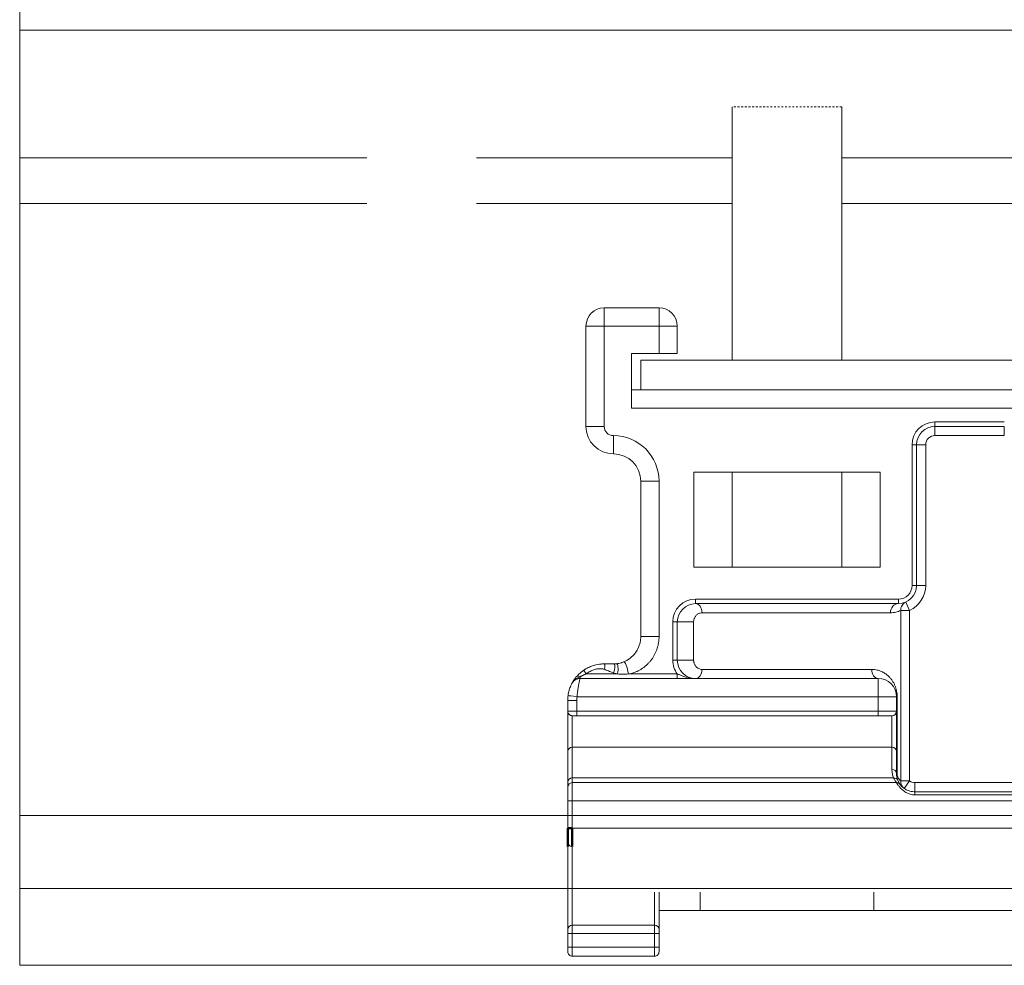
# Model space of a CAD drawing. Units: millimetres. Extents: x 1607 to 3006, y -1118 to -142.
# Drawn here: x 1700 to 1754, y -281 to -230 of the extents above; entities that cross this region are included whole.
import ezdxf

# ---------------------------------------------------------------- set-up
doc = ezdxf.new("R2010")
doc.units = ezdxf.units.MM
doc.linetypes.add('DASHED', pattern=[0.2068, 0.1655, -0.0413])
for name, color, linetype, lineweight in [('Gear', 7, 'Continuous', 0), ('Track', 5, 'Continuous', 0), ('Visible Edges(ISO)', 7, 'Continuous', 50), ('Visible Tangent Edges(ISO)', 7, 'Continuous', 50)]:
    doc.layers.add(name, color=color, linetype=linetype, lineweight=lineweight)

msp = doc.modelspace()

# ---------------------------------------------------------------- linework, layer by layer
at = {"layer": 'Gear', "color": 2}
for p, q in [((1738.914, -234.462), (1738.914, -248.332)), ((1744.914, -234.462), (1744.914, -248.332)), ((1731.914, -245.462), (1731.914, -246.462)), ((1731.914, -245.462), (1734.914, -245.462)), ((1734.914, -246.462), (1734.914, -245.462)), ((1730.914, -251.962), (1730.914, -246.462)), ((1730.914, -246.462), (1731.914, -246.462)), ((1731.914, -251.962), (1731.914, -246.462)), ((1731.914, -246.462), (1734.914, -246.462)), ((1734.914, -246.462), (1734.914, -247.962)), ((1735.914, -246.462), (1734.914, -246.462)), ((1735.914, -246.462), (1735.914, -247.962)), ((1734.914, -247.962), (1733.414, -247.962)), ((1733.414, -247.962), (1733.414, -250.962)), ((1733.914, -249.962), (1733.914, -248.332)), ((1733.914, -248.332), (1768.811, -248.332)), ((1735.914, -247.962), (1734.914, -247.962)), ((1733.414, -249.962), (1733.914, -249.962)), ((1768.82, -249.962), (1733.914, -249.962)), ((1733.414, -250.962), (1792.914, -250.962)), ((1750.014, -251.712), (1753.814, -251.712)), ((1750.014, -251.712), (1750.014, -251.962)), ((1730.914, -251.962), (1731.914, -251.962)), ((1750.014, -251.962), (1753.814, -251.962)), ((1750.014, -251.962), (1750.014, -252.462)), ((1753.814, -251.962), (1753.814, -252.462)), ((1732.414, -253.462), (1732.414, -252.462)), ((1750.014, -252.462), (1753.814, -252.462)), ((1748.764, -260.662), (1748.764, -252.962)), ((1748.764, -252.962), (1749.014, -252.962)), ((1749.014, -260.662), (1749.014, -252.962)), ((1749.014, -252.962), (1749.514, -252.962)), ((1749.514, -260.662), (1749.514, -252.962)), ((1736.814, -254.462), (1747.014, -254.462)), ((1736.814, -259.662), (1736.814, -254.462)), ((1738.914, -254.462), (1738.914, -259.662)), ((1744.914, -254.462), (1744.914, -259.662)), ((1747.014, -254.462), (1747.014, -259.662)), ((1733.914, -263.462), (1733.914, -254.962)), ((1733.914, -254.962), (1734.914, -254.962)), ((1734.914, -263.462), (1734.914, -254.962)), ((1747.014, -259.662), (1736.814, -259.662)), ((1748.764, -260.662), (1749.014, -260.662)), ((1749.014, -260.662), (1749.514, -260.662)), ((1736.914, -261.412), (1748.014, -261.412)), ((1736.914, -261.412), (1736.914, -261.662)), ((1748.014, -261.412), (1748.014, -261.662)), ((1736.914, -261.662), (1748.014, -261.662)), ((1748.42, -261.576), (1748.622, -262.033)), ((1747.578, -262.162), (1737.271, -262.162)), ((1748.143, -271.368), (1748.143, -262.033)), ((1748.143, -262.033), (1748.622, -262.033)), ((1748.622, -271.368), (1748.622, -262.033)), ((1735.664, -264.762), (1735.664, -262.662)), ((1735.664, -262.662), (1735.914, -262.662)), ((1735.914, -264.762), (1735.914, -262.662)), ((1736.807, -264.762), (1736.807, -262.662)), ((1735.664, -264.762), (1735.914, -264.762)), ((1735.914, -264.762), (1736.807, -264.762)), ((1730.587, -265.762), (1730.587, -265.663)), ((1732.644, -265.512), (1730.927, -265.512)), ((1735.914, -265.512), (1733.238, -265.512)), ((1735.914, -265.762), (1735.914, -265.512)), ((1737.271, -265.262), (1746.557, -265.262)), ((1730.587, -265.762), (1746.914, -265.762)), ((1746.914, -265.762), (1746.914, -266.762)), ((1747.867, -266.252), (1747.867, -266.252)), ((1730.427, -266.762), (1746.914, -266.762)), ((1746.914, -266.762), (1746.914, -267.546)), ((1747.914, -266.762), (1746.914, -266.762)), ((1747.914, -266.762), (1747.914, -267.546)), ((1747.95, -270.962), (1747.95, -266.762)), ((1729.914, -267.546), (1729.914, -266.962)), ((1729.914, -266.962), (1730.414, -266.962)), ((1730.414, -267.546), (1730.414, -266.962)), ((1729.914, -267.546), (1730.414, -267.546)), ((1729.914, -267.546), (1729.914, -269.746)), ((1730.164, -267.796), (1730.414, -267.796)), ((1730.164, -267.796), (1730.164, -269.518)), ((1746.914, -267.546), (1730.414, -267.546)), ((1730.414, -267.796), (1730.414, -267.546)), ((1746.914, -267.796), (1730.414, -267.796)), ((1746.914, -267.796), (1746.914, -267.546)), ((1746.914, -267.546), (1747.914, -267.546)), ((1746.914, -267.796), (1747.664, -267.796)), ((1747.664, -269.518), (1747.664, -267.796)), ((1747.914, -269.746), (1747.914, -267.546)), ((1747.914, -267.546), (1747.914, -267.546)), ((1729.914, -269.746), (1729.914, -271.431)), ((1730.164, -269.518), (1730.164, -271.202)), ((1747.664, -269.518), (1730.164, -269.518)), ((1747.664, -270.733), (1747.664, -269.518)), ((1747.914, -270.962), (1747.914, -269.746)), ((1747.914, -269.746), (1747.914, -269.746)), ((1747.914, -270.962), (1747.914, -270.962)), ((1747.914, -270.962), (1747.95, -270.962)), ((1729.914, -271.431), (1729.914, -271.712)), ((1730.164, -271.202), (1730.164, -271.462)), ((1747.755, -271.202), (1730.164, -271.202)), ((1730.164, -272.462), (1730.164, -271.462)), ((1747.914, -271.462), (1730.164, -271.462)), ((1738.914, -271.462), (1738.914, -271.462)), ((1744.914, -271.462), (1744.914, -271.462)), ((1748.622, -271.368), (1748.143, -271.368)), ((1748.33, -271.774), (1748.622, -271.368)), ((1754.914, -271.462), (1748.914, -271.462)), ((1748.914, -271.962), (1748.914, -271.462)), ((1729.914, -272.462), (1729.914, -271.712)), ((1754.914, -271.962), (1748.914, -271.962)), ((1754.914, -272.129), (1748.914, -272.129)), ((1729.914, -272.462), (1729.914, -273.962)), ((1730.164, -272.462), (1729.914, -272.462)), ((1730.164, -272.462), (1730.164, -273.962)), ((1730.164, -272.462), (1793.664, -272.462)), ((1729.914, -273.262), (1729.914, -279.494)), ((1730.164, -273.262), (1730.164, -279.27)), ((1793.664, -273.962), (1730.164, -273.962)), ((1734.664, -279.27), (1734.664, -277.462)), ((1734.914, -279.494), (1734.914, -277.462)), ((1737.164, -277.462), (1737.164, -278.462)), ((1746.664, -277.462), (1746.664, -278.462)), ((1737.164, -278.462), (1734.914, -278.462)), ((1737.164, -278.462), (1746.664, -278.462)), ((1757.164, -278.462), (1746.664, -278.462)), ((1729.914, -279.717), (1729.914, -279.494)), ((1729.914, -279.717), (1729.914, -280.462)), ((1730.164, -279.717), (1729.914, -279.717)), ((1730.164, -279.27), (1734.664, -279.27)), ((1730.164, -279.717), (1730.164, -279.27)), ((1730.164, -279.717), (1730.164, -280.462)), ((1730.164, -279.717), (1734.664, -279.717)), ((1734.664, -279.27), (1734.664, -279.717)), ((1734.664, -280.462), (1734.664, -279.717)), ((1734.664, -279.717), (1734.914, -279.717)), ((1734.914, -279.494), (1734.914, -279.717)), ((1734.914, -280.462), (1734.914, -279.717)), ((1729.914, -280.712), (1729.914, -280.462)), ((1730.164, -280.962), (1730.164, -280.462)), ((1734.664, -280.462), (1730.164, -280.462)), ((1734.664, -280.462), (1734.664, -280.962)), ((1734.664, -280.462), (1734.914, -280.462)), ((1734.914, -280.462), (1734.914, -280.712)), ((1734.664, -280.962), (1730.164, -280.962))]:
    msp.add_line(p, q, dxfattribs=at)
at = {"layer": 'Gear', "color": 2, "linetype": 'DASHED', "ltscale": 0.25}
msp.add_line((1744.914, -234.462), (1738.914, -234.462), dxfattribs=at)
at = {"layer": 'Gear', "color": 2}
for centre, radius, start, end in [((1731.914, -246.462), 1, 90, 180), ((1734.914, -246.462), 1, 0, 90), ((1750.014, -252.962), 1.25, 90, 180), ((1732.414, -251.962), 1.5, 180, 270), ((1732.414, -251.962), 0.5, 180, 270), ((1750.014, -252.962), 1, 90, 180), ((1732.414, -254.962), 2.5, 0, 90), ((1750.014, -252.962), 0.5, 90, 180), ((1732.414, -254.962), 1.5, 0, 90), ((1748.014, -260.662), 0.75, 270, 0), ((1748.014, -260.662), 1, 270, 0), ((1748.014, -260.662), 1.5, 293.9276, 0), ((1736.914, -262.662), 1.25, 90, 180), ((1736.914, -262.662), 1, 90, 180), ((1736.914, -264.762), 1.25, 180, 216.8699), ((1736.914, -264.762), 1, 180, 270), ((1730.587, -266.262), 0.5, 136.5632, 152.1819), ((1746.914, -266.762), 1, 0, 90), ((1731.914, -266.962), 2, 172.3377, 180), ((1731.914, -266.962), 1.5, 172.3377, 180), ((1730.164, -267.546), 0.25, 180, 270.0002), ((1747.664, -267.546), 0.25, 270, 0), ((1730.164, -271.712), 0.25, 90, 180), ((1748.914, -270.962), 0.5, 234.2947, 270), ((1730.164, -274.712), 0.25, 179.9997, 270), ((1730.164, -280.712), 0.25, 179.9993, 270), ((1734.664, -280.712), 0.25, 270, 0.0007)]:
    msp.add_arc(centre, radius, start, end, dxfattribs=at)
at = {"layer": 'Gear', "color": 2, "extrusion": (0, 0, -1)}
for centre, major_axis, ratio, start_param, end_param in [((1736.914, -262.162), (0, 0.5), 0.714286, 0.000002, 1.570796), ((1748.014, -262.162), (0, 0.5), 0.871429, 4.71239, 6.283186), ((1736.414, -262.662), (-0.5, 0), 0.00001, 3.808531, 6.283174), ((1734.914, -263.462), (-1, 0), 0.00001, 0.00001, 1.570796), ((1731.839, -265.235), (0.081, 0.272), 0.275541, 6.200932, 7.853982), ((1732.262, -265.392), (0.176, 0.426), 0.356238, 6.137318, 7.853982), ((1732.501, -265.488), (0.091, 0.535), 0.266655, 6.206563, 7.853982), ((1733.096, -265.536), (-0.116, 0.684), 0.207664, 6.238103, 7.853982), ((1730.577, -265.822), (-0.17, 0.174), 0.537962, 6.237589, 7.403172), ((1730.937, -265.505), (-0.148, 0.197), 0.046143, 4.712389, 6.285319), ((1736.914, -265.262), (0, -0.5), 0.714284, 4.712405, 6.283198), ((1746.914, -265.262), (0, -0.5), 0.714286, 0.000062, 1.570796), ((1746.914, -265.262), (0, -0.5), 0.714286, 0.000017, 0.000078), ((1730.427, -266.762), (-0.496, 0.067), 0.000028, 4.712427, 6.283136), ((1748.414, -266.762), (-0.5, 0), 0.00013, 6.283055, 6.283107), ((1748.414, -266.762), (-0.5, 0), 0.00013, 5.902852, 6.283055), ((1730.164, -269.746), (-0.25, 0), 0.913545, 0.000056, 1.570796), ((1747.664, -269.746), (0.25, 0), 0.913545, 4.712389, 6.283185), ((1747.664, -270.962), (0.25, 0), 0.913545, 4.712389, 6.283095), ((1747.664, -270.962), (0.25, 0), 0.913545, 6.283101, 6.283192), ((1730.164, -271.431), (-0.25, 0), 0.913545, 0, 1.570796), ((1747.755, -271.431), (0.232, 0.094), 0.901412, 5.062281, 6.283036), ((1748.622, -271.368), (-0.292, -0.406), 0.93873, 0.012174, 0.97731), ((1748.914, -272.212), (0, 0.25), 0.000011, 0.000448, 1.231284), ((1730.164, -279.494), (-0.25, 0), 0.894819, 0, 1.570796), ((1734.664, -279.494), (0.25, 0), 0.894819, 4.712389, 6.283185), ((1730.164, -280.462), (-0.25, 0), 0.00001, 4.512189, 5.911)]:
    msp.add_ellipse(centre, major_axis=major_axis, ratio=ratio, start_param=start_param, end_param=end_param, dxfattribs=at)
at = {"layer": 'Gear', "color": 2}
for points, knots in [([(1748.42, -261.576), (1748.378, -261.594), (1748.299, -261.645), (1748.208, -261.754), (1748.152, -261.887), (1748.141, -261.985), (1748.143, -262.033)], [0.0000941, 0.0000941, 0.0000941, 0.0000941, 0.25, 0.5, 0.75, 1, 1, 1, 1]), ([(1730.873, -265.254), (1730.886, -265.246), (1730.942, -265.213), (1731.041, -265.161), (1731.158, -265.109), (1731.231, -265.082), (1731.267, -265.069)], [0.0609965, 0.0609965, 0.0609965, 0.0609965, 0.0909091, 0.1818182, 0.2727273, 0.3635189, 0.3635189, 0.3635189, 0.3635189]), ([(1731.903, -264.962), (1731.757, -264.963), (1731.606, -264.98), (1731.422, -265.023), (1731.384, -265.033), (1731.347, -265.044)], [0, 0, 0, 0, 0.04508397, 0.04508397, 0.05674152, 0.05674152, 0.05674152, 0.05674152]), ([(1731.656, -264.979), (1731.657, -264.978), (1731.688, -264.974), (1731.748, -264.968), (1731.833, -264.963), (1731.887, -264.962), (1731.914, -264.962)], [0.7238681, 0.7238681, 0.7238681, 0.7238681, 0.7272727, 0.8181818, 0.9090909, 1, 1, 1, 1]), ([(1731.974, -264.962), (1731.991, -264.962), (1732.013, -264.962), (1732.036, -264.962), (1732.041, -264.962)], [0.1359606, 0.1359606, 0.1359606, 0.1359606, 0.25, 0.2815563, 0.2815563, 0.2815563, 0.2815563]), ([(1732.139, -264.962), (1732.141, -264.962), (1732.159, -264.962), (1732.177, -264.962), (1732.193, -264.962)], [0.4851304, 0.4851304, 0.4851304, 0.4851304, 0.5, 0.5939911, 0.5939911, 0.5939911, 0.5939911]), ([(1732.271, -264.962), (1732.272, -264.962), (1732.284, -264.962), (1732.297, -264.962), (1732.308, -264.962)], [0.74338085, 0.74338085, 0.74338085, 0.74338085, 0.75, 0.81181537, 0.81181537, 0.81181537, 0.81181537]), ([(1732.45, -264.961), (1732.462, -264.961), (1732.489, -264.96), (1732.527, -264.958), (1732.553, -264.955), (1732.563, -264.954)], [0.2503828, 0.2503828, 0.2503828, 0.2503828, 0.5, 0.75, 0.9067517, 0.9067517, 0.9067517, 0.9067517]), ([(1732.847, -264.898), (1732.858, -264.895), (1732.87, -264.891), (1732.882, -264.887), (1732.883, -264.887)], [0.6640883, 0.6640883, 0.6640883, 0.6640883, 0.75, 0.75690476, 0.75690476, 0.75690476, 0.75690476]), ([(1730.462, -265.587), (1730.468, -265.58), (1730.489, -265.558), (1730.512, -265.535), (1730.53, -265.518), (1730.53, -265.518)], [0.2217244, 0.2217244, 0.2217244, 0.2217244, 0.2857143, 0.4285714, 0.4294586, 0.4294586, 0.4294586, 0.4294586]), ([(1747.95, -266.762), (1747.95, -266.711), (1747.945, -266.609), (1747.922, -266.449), (1747.882, -266.29), (1747.828, -266.143), (1747.762, -266.004), (1747.678, -265.867), (1747.574, -265.732), (1747.445, -265.6), (1747.286, -265.477), (1747.092, -265.37), (1746.857, -265.288), (1746.664, -265.262), (1746.557, -265.262)], [0.0000052, 0.0000052, 0.0000052, 0.0000052, 0.0833333, 0.1666667, 0.25, 0.3333333, 0.4166667, 0.5, 0.5833333, 0.6666667, 0.75, 0.8333333, 0.9166667, 1, 1, 1, 1]), ([(1730.015, -266.334), (1730.03, -266.289), (1730.059, -266.213), (1730.083, -266.158), (1730.093, -266.135)], [0.2931496, 0.2931496, 0.2931496, 0.2931496, 0.4285714, 0.5543633, 0.5543633, 0.5543633, 0.5543633]), ([(1730.137, -266.044), (1730.133, -266.052), (1730.127, -266.064), (1730.112, -266.094), (1730.103, -266.113), (1730.093, -266.135)], [0, 0, 0, 0, 0.00900324, 0.00900324, 0.01948885, 0.01948885, 0.01948885, 0.01948885]), ([(1730.137, -266.044), (1730.138, -266.041), (1730.143, -266.032), (1730.145, -266.028), (1730.145, -266.028)], [0.8177002, 0.8177002, 0.8177002, 0.8177002, 0.8571429, 1, 1, 1, 1]), ([(1730.145, -266.028), (1730.152, -266.015), (1730.163, -265.995), (1730.175, -265.973), (1730.18, -265.966)], [0, 0, 0, 0, 0.1428571, 0.2183398, 0.2183398, 0.2183398, 0.2183398]), ([(1730.218, -265.902), (1730.218, -265.902), (1730.228, -265.886), (1730.24, -265.868), (1730.253, -265.848), (1730.254, -265.847)], [0.4260571, 0.4260571, 0.4260571, 0.4260571, 0.4285714, 0.5714286, 0.5856118, 0.5856118, 0.5856118, 0.5856118]), ([(1730.587, -265.762), (1730.533, -265.762), (1730.479, -265.771), (1730.377, -265.805), (1730.329, -265.83), (1730.264, -265.879), (1730.244, -265.898), (1730.224, -265.918)], [0, 0, 0, 0, 0.0161911, 0.0161911, 0.0321136, 0.0321136, 0.04048442, 0.04048442, 0.04048442, 0.04048442]), ([(1730.288, -265.797), (1730.289, -265.797), (1730.302, -265.778), (1730.317, -265.757), (1730.334, -265.736)], [0.7116759, 0.7116759, 0.7116759, 0.7116759, 0.7142857, 0.8414321, 0.8414321, 0.8414321, 0.8414321]), ([(1730.427, -266.762), (1730.434, -266.661), (1730.452, -266.468), (1730.488, -266.221), (1730.523, -266.033), (1730.553, -265.9), (1730.574, -265.815), (1730.585, -265.77), (1730.587, -265.762), (1730.587, -265.762)], [0, 0, 0, 0, 0.1428571, 0.2857143, 0.4285714, 0.5714286, 0.7142857, 0.8571429, 0.9998424, 0.9998424, 0.9998424, 0.9998424]), ([(1748.914, -272.129), (1748.828, -272.129), (1748.662, -272.106), (1748.422, -272.005), (1748.225, -271.861), (1748.078, -271.707), (1747.981, -271.574), (1747.926, -271.483), (1747.914, -271.462), (1747.914, -271.462)], [0, 0, 0, 0, 0.1428571, 0.2857143, 0.4285714, 0.5714286, 0.7142857, 0.8571429, 0.9998126, 0.9998126, 0.9998126, 0.9998126]), ([(1748.115, -271.564), (1748.114, -271.562), (1748.114, -271.562), (1748.112, -271.559), (1748.112, -271.559), (1748.111, -271.558), (1748.11, -271.557), (1748.109, -271.556), (1748.108, -271.555), (1748.106, -271.552), (1748.105, -271.55), (1748.1, -271.544), (1748.096, -271.54), (1748.084, -271.528), (1748.075, -271.52), (1748.045, -271.497), (1748.022, -271.485), (1747.971, -271.467), (1747.942, -271.462), (1747.914, -271.462)], [0, 0, 0, 0, 0.00409045, 0.00409045, 0.00487537, 0.00487537, 0.00526071, 0.00526071, 0.0056479, 0.0056479, 0.00642028, 0.00642028, 0.00794622, 0.00794622, 0.01158593, 0.01158593, 0.0192726, 0.0192726, 0.02774987, 0.02774987, 0.02774987, 0.02774987]), ([(1748.079, -271.511), (1748.071, -271.499), (1748.052, -271.47), (1748.031, -271.431), (1748.02, -271.409)], [0.4951808, 0.4951808, 0.4951808, 0.4951808, 0.6666667, 0.8364671, 0.8364671, 0.8364671, 0.8364671]), ([(1748.562, -271.898), (1748.485, -271.869), (1748.412, -271.83), (1748.3, -271.753), (1748.256, -271.716), (1748.201, -271.663), (1748.183, -271.644), (1748.169, -271.629)], [0, 0, 0, 0, 0.02526797, 0.02526797, 0.04668663, 0.04668663, 0.05996814, 0.05996814, 0.05996814, 0.05996814]), ([(1748.874, -271.961), (1748.819, -271.959), (1748.712, -271.946), (1748.61, -271.916), (1748.562, -271.898)], [0.0281355, 0.0281355, 0.0281355, 0.0281355, 0.1428571, 0.2566029, 0.2566029, 0.2566029, 0.2566029])]:
    msp.add_open_spline(points, degree=3, knots=knots, dxfattribs=at)
for points in [[(1748.42, -261.576), (1748.42, -261.576), (1748.42, -261.576), (1748.42, -261.576)], [(1736.807, -262.662), (1736.807, -262.642), (1736.809, -262.603), (1736.818, -262.546), (1736.836, -262.483), (1736.863, -262.42), (1736.9, -262.358), (1736.949, -262.299), (1737.009, -262.246), (1737.082, -262.202), (1737.168, -262.171), (1737.235, -262.162), (1737.271, -262.162)], [(1747.578, -262.162), (1747.629, -262.162), (1747.729, -262.156), (1747.876, -262.13), (1748.017, -262.088), (1748.103, -262.052), (1748.143, -262.033)], [(1732.973, -264.854), (1733.004, -264.841), (1733.065, -264.815), (1733.153, -264.769), (1733.237, -264.717), (1733.318, -264.66), (1733.395, -264.598), (1733.468, -264.53), (1733.536, -264.459), (1733.6, -264.382), (1733.658, -264.302), (1733.711, -264.218), (1733.758, -264.131), (1733.799, -264.041), (1733.834, -263.949), (1733.863, -263.854), (1733.886, -263.758), (1733.902, -263.66), (1733.912, -263.561), (1733.914, -263.495), (1733.914, -263.462)], [(1733.238, -265.512), (1733.287, -265.503), (1733.385, -265.483), (1733.531, -265.44), (1733.674, -265.385), (1733.814, -265.318), (1733.95, -265.24), (1734.079, -265.151), (1734.203, -265.051), (1734.319, -264.941), (1734.426, -264.822), (1734.525, -264.694), (1734.614, -264.558), (1734.692, -264.415), (1734.759, -264.266), (1734.815, -264.112), (1734.859, -263.953), (1734.891, -263.791), (1734.91, -263.627), (1734.914, -263.517), (1734.914, -263.462)], [(1731.656, -264.979), (1731.525, -264.996), (1731.393, -265.026), (1731.267, -265.069)], [(1731.974, -264.962), (1731.954, -264.962), (1731.934, -264.962), (1731.914, -264.962)], [(1732.139, -264.962), (1732.106, -264.962), (1732.073, -264.962), (1732.041, -264.962)], [(1732.271, -264.962), (1732.245, -264.962), (1732.219, -264.962), (1732.193, -264.962)], [(1732.397, -264.962), (1732.367, -264.962), (1732.338, -264.962), (1732.308, -264.962)], [(1732.397, -264.962), (1732.403, -264.962), (1732.408, -264.962), (1732.414, -264.962)], [(1732.414, -264.962), (1732.421, -264.962), (1732.429, -264.962), (1732.437, -264.962)], [(1732.45, -264.961), (1732.446, -264.962), (1732.441, -264.962), (1732.437, -264.962)], [(1732.581, -264.952), (1732.575, -264.953), (1732.569, -264.954), (1732.563, -264.954)], [(1732.847, -264.898), (1732.76, -264.924), (1732.67, -264.942), (1732.581, -264.952)], [(1732.973, -264.854), (1732.943, -264.866), (1732.913, -264.877), (1732.883, -264.887)], [(1737.271, -265.262), (1737.235, -265.262), (1737.168, -265.253), (1737.082, -265.221), (1737.009, -265.177), (1736.949, -265.125), (1736.9, -265.066), (1736.863, -265.003), (1736.836, -264.94), (1736.818, -264.877), (1736.809, -264.82), (1736.807, -264.781), (1736.807, -264.762)], [(1730.145, -266.028), (1730.152, -266.015), (1730.169, -265.986), (1730.2, -265.938), (1730.24, -265.888), (1730.29, -265.836), (1730.352, -265.785), (1730.425, -265.738), (1730.508, -265.696), (1730.561, -265.674), (1730.587, -265.663)], [(1730.403, -265.652), (1730.378, -265.68), (1730.355, -265.709), (1730.334, -265.736)], [(1730.403, -265.652), (1730.404, -265.65), (1730.406, -265.648), (1730.407, -265.647)], [(1730.462, -265.587), (1730.443, -265.607), (1730.425, -265.627), (1730.407, -265.647)], [(1730.789, -265.308), (1730.697, -265.371), (1730.608, -265.443), (1730.53, -265.518)], [(1730.53, -265.518), (1730.53, -265.518), (1730.53, -265.518), (1730.53, -265.518)], [(1730.587, -265.663), (1730.598, -265.658), (1730.621, -265.646), (1730.66, -265.626), (1730.703, -265.606), (1730.751, -265.584), (1730.803, -265.561), (1730.862, -265.537), (1730.905, -265.52), (1730.927, -265.512)], [(1730.873, -265.254), (1730.844, -265.272), (1730.816, -265.29), (1730.789, -265.308)], [(1730.927, -265.512), (1730.963, -265.485), (1731.033, -265.436), (1731.142, -265.37), (1731.244, -265.32), (1731.341, -265.282), (1731.434, -265.254), (1731.524, -265.235), (1731.609, -265.225), (1731.692, -265.222), (1731.77, -265.227), (1731.845, -265.238), (1731.891, -265.25), (1731.914, -265.257)], [(1731.914, -265.257), (1731.95, -265.268), (1732.024, -265.293), (1732.145, -265.34), (1732.272, -265.395), (1732.365, -265.435), (1732.414, -265.455)], [(1732.414, -265.455), (1732.429, -265.461), (1732.461, -265.473), (1732.515, -265.488), (1732.575, -265.5), (1732.62, -265.508), (1732.644, -265.512)], [(1732.644, -265.512), (1732.692, -265.514), (1732.789, -265.518), (1732.94, -265.519), (1733.091, -265.517), (1733.189, -265.514), (1733.238, -265.512)], [(1736.914, -265.762), (1736.851, -265.762), (1736.733, -265.754), (1736.576, -265.729), (1736.441, -265.696), (1736.324, -265.66), (1736.222, -265.624), (1736.129, -265.591), (1736.048, -265.561), (1735.977, -265.534), (1735.934, -265.519), (1735.914, -265.512)], [(1730.145, -266.028), (1730.145, -266.029), (1730.145, -266.029), (1730.145, -266.029)], [(1730.218, -265.902), (1730.205, -265.923), (1730.192, -265.944), (1730.18, -265.966)], [(1730.288, -265.797), (1730.264, -265.831), (1730.241, -265.865), (1730.22, -265.899)], [(1730.288, -265.797), (1730.276, -265.814), (1730.265, -265.83), (1730.254, -265.847)], [(1729.932, -266.695), (1729.941, -266.629), (1729.952, -266.567), (1729.966, -266.509)], [(1730.015, -266.334), (1729.997, -266.389), (1729.98, -266.448), (1729.966, -266.509)], [(1747.755, -271.202), (1747.726, -271.13), (1747.681, -270.978), (1747.664, -270.817), (1747.664, -270.733)], [(1747.916, -271.028), (1747.915, -271.006), (1747.914, -270.984), (1747.914, -270.962)], [(1747.927, -271.122), (1747.922, -271.091), (1747.918, -271.06), (1747.916, -271.028)], [(1748.143, -271.368), (1748.127, -271.355), (1748.095, -271.327), (1748.049, -271.273), (1748.008, -271.208), (1747.975, -271.133), (1747.954, -271.047), (1747.95, -270.991), (1747.95, -270.962)], [(1747.914, -271.462), (1747.914, -271.462), (1747.901, -271.446), (1747.84, -271.365), (1747.783, -271.265), (1747.755, -271.202)], [(1747.946, -271.212), (1747.938, -271.182), (1747.932, -271.152), (1747.927, -271.122)], [(1747.975, -271.306), (1747.964, -271.275), (1747.954, -271.244), (1747.946, -271.212)], [(1747.986, -271.335), (1747.982, -271.325), (1747.979, -271.316), (1747.975, -271.306)], [(1748.02, -271.409), (1748.009, -271.387), (1747.998, -271.363), (1747.987, -271.337)], [(1748.102, -271.545), (1748.095, -271.536), (1748.088, -271.525), (1748.079, -271.511)], [(1748.09, -271.528), (1748.088, -271.526), (1748.087, -271.523), (1748.085, -271.521)], [(1748.114, -271.561), (1748.112, -271.56), (1748.108, -271.554), (1748.102, -271.545)], [(1748.126, -271.577), (1748.12, -271.57), (1748.117, -271.566), (1748.115, -271.564)], [(1748.144, -271.6), (1748.136, -271.591), (1748.13, -271.583), (1748.125, -271.577)], [(1748.169, -271.629), (1748.159, -271.618), (1748.151, -271.609), (1748.144, -271.6)], [(1748.914, -271.962), (1748.901, -271.962), (1748.887, -271.962), (1748.874, -271.961)]]:
    msp.add_open_spline(points, degree=3, dxfattribs=at)
at = {"layer": 'Track'}
for p, q in [((1699.914, -281.462), (1699.914, -227.462)), ((1960.663, -230.262), (1699.914, -230.262)), ((1718.914, -237.262), (1699.914, -237.262)), ((1738.914, -237.262), (1724.914, -237.262)), ((1960.663, -237.262), (1744.914, -237.262)), ((1718.914, -239.762), (1699.914, -239.762)), ((1738.914, -239.762), (1724.914, -239.762)), ((1960.663, -239.762), (1744.914, -239.762)), ((1960.663, -273.262), (1699.914, -273.262)), ((1699.914, -277.262), (1960.663, -277.262)), ((1960.663, -281.462), (1699.914, -281.462))]:
    msp.add_line(p, q, dxfattribs=at)
at = {"layer": 'Visible Edges(ISO)'}
for q in [(1729.914, -273.962), (1729.914, -274.962)]:
    msp.add_line((1729.914, -274.712), q, dxfattribs=at)
at = {"layer": 'Visible Tangent Edges(ISO)'}
for p, q in [((1730.164, -273.962), (1729.914, -273.962)), ((1730.164, -274.962), (1730.164, -273.962))]:
    msp.add_line(p, q, dxfattribs=at)

doc.saveas('drawing.dxf')
